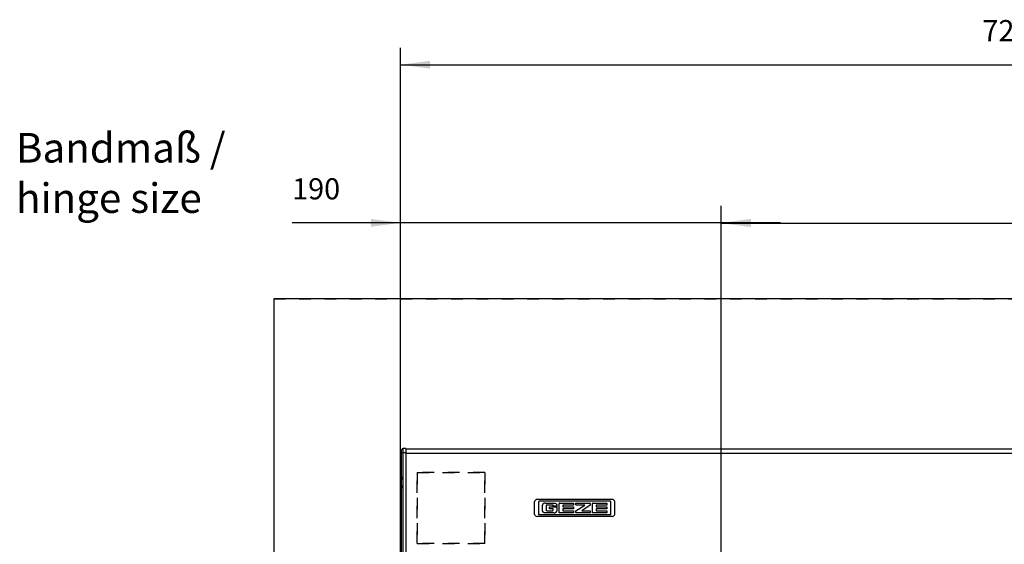
# Model space of a CAD drawing. Units: millimetres. Extents: x -136 to 1043, y -171 to 660.
# Drawn here: x 582 to 699, y 502 to 564 of the extents above; entities that cross this region are included whole.
import ezdxf

# ---------------------------------------------------------------- set-up
doc = ezdxf.new("R2010")
doc.units = ezdxf.units.MM
doc.linetypes.add('DASHED', pattern=[15, 7, -8])
doc.layers.add('1', color=7, linetype='Continuous')
doc.styles.add('CONVERTER_15', font='txt.shx', dxfattribs={"width": 0.9})
doc.dimstyles.new('ME10_DIM_57', dxfattribs={"dimtxt": 12.5, "dimasz": 17.5, "dimexe": 10, "dimexo": 0, "dimgap": 10, "dimtad": 1, "dimdec": 0, "dimdsep": 46, "dimtxsty": 'CONVERTER_15', "dimsah": 1, "dimcen": 0.09, "dimclrd": 3, "dimclre": 3, "dimclrt": 4, "dimadec": 0, "dimazin": 0, "dimtfac": 1, "dimtdec": 4, "dimtix": 1, "dimtmove": 0, "dimatfit": 3, "dimfxl": 0, "dimtolj": 1, "dimtzin": 0, "dimarcsym": 0})
doc.dimstyles.new('ME10_DIM_62', dxfattribs={"dimtxt": 12.5, "dimasz": 17.5, "dimexe": 10, "dimexo": 0, "dimgap": 10, "dimtad": 1, "dimdsep": 46, "dimtxsty": 'CONVERTER_15', "dimsah": 1, "dimcen": 0.09, "dimclrd": 3, "dimclre": 3, "dimclrt": 4, "dimadec": 0, "dimazin": 0, "dimtfac": 1, "dimtdec": 4, "dimtix": 1, "dimtmove": 0, "dimatfit": 3, "dimfxl": 0, "dimtolj": 1, "dimtzin": 0, "dimarcsym": 0})
doc.dimstyles.new('ME10_DIM_64', dxfattribs={"dimtxt": 12.5, "dimasz": 17.5, "dimexe": 10, "dimexo": 0, "dimgap": 10, "dimtad": 1, "dimdec": 0, "dimdsep": 46, "dimtxsty": 'CONVERTER_15', "dimsah": 1, "dimcen": 0.09, "dimclrd": 3, "dimclre": 3, "dimclrt": 4, "dimadec": 0, "dimazin": 0, "dimtfac": 1, "dimtdec": 4, "dimtix": 1, "dimtmove": 0, "dimatfit": 3, "dimfxl": 0, "dimtolj": 1, "dimtzin": 0, "dimarcsym": 0})

# ---------------------------------------------------------------- blocks, each defined once
blk = doc.blocks.new('10020-Tuer_1F-20__93', base_point=(3062.38, 2155.99))
at = {"color": 1, "linetype": 'Continuous'}
for p, q in [((4872.38, 2655.99), (3062.38, 2655.99)), ((3062.38, 2655.99), (3062.38, 2155.99))]:
    blk.add_line(p, q, dxfattribs=at)
at = {"color": 3, "linetype": 'DASHED'}
for p, q in [((3062.38, 2655.99), (3062.38, 2155.99)), ((3062.38, 2655.99), (4872.38, 2655.99)), ((3147.38, 2553.19), (3147.38, 2511.19)), ((3187.38, 2553.19), (3147.38, 2553.19)), ((3147.38, 2511.19), (3147.38, 2553.19)), ((3147.38, 2553.19), (3187.38, 2553.19)), ((3187.38, 2511.19), (3187.38, 2553.19)), ((3187.38, 2553.19), (3187.38, 2511.19)), ((3147.38, 2511.19), (3187.38, 2511.19)), ((3187.38, 2511.19), (3147.38, 2511.19))]:
    blk.add_line(p, q, dxfattribs=at)
blk = doc.blocks.new('10020-Tuer_1F__94', base_point=(3062.38, 2155.99))
blk.add_blockref('10020-Tuer_1F-20__93', (3062.38, 2155.99))
blk = doc.blocks.new('70109-EP_2F-91_Tür__95', base_point=(3062.38, 2155.99))
blk.add_blockref('10020-Tuer_1F__94', (3062.38, 2155.99))
blk = doc.blocks.new('70109-6-0865__141', base_point=(3137.87, 2543.94))
at = {"color": 1, "linetype": 'Continuous'}
for p, q in [((3137.89, 2548.27), (3137.87, 2547.29)), ((3137.87, 2547.29), (3137.89, 2548.27)), ((3137.9, 2548.48), (3137.89, 2548.27)), ((3137.89, 2548.27), (3137.9, 2548.48)), ((3137.95, 2549.28), (3137.9, 2548.48)), ((3137.9, 2548.48), (3137.95, 2549.28)), ((3137.98, 2549.69), (3137.95, 2549.28)), ((3137.95, 2549.31), (3137.98, 2549.69)), ((3137.95, 2549.28), (3137.95, 2549.31)), ((3138.04, 2550.3), (3137.98, 2549.69)), ((3137.98, 2549.69), (3138.04, 2550.3)), ((3138.07, 2550.5), (3138.04, 2550.3)), ((3138.04, 2550.3), (3138.07, 2550.5)), ((3138.08, 2550.59), (3138.07, 2550.5)), ((3138.07, 2550.5), (3138.08, 2550.59)), ((3137.87, 2547.29), (3137.87, 2547.25)), ((3137.87, 2547.25), (3137.89, 2546.26)), ((3137.89, 2546.26), (3137.87, 2547.25)), ((3137.89, 2546.26), (3137.9, 2546.05)), ((3137.9, 2546.05), (3137.89, 2546.26)), ((3137.9, 2546.05), (3137.95, 2545.25)), ((3137.95, 2545.25), (3137.9, 2546.05)), ((3137.95, 2545.25), (3137.98, 2544.84)), ((3137.98, 2544.87), (3137.95, 2545.25)), ((3138.04, 2544.24), (3137.98, 2544.87)), ((3137.98, 2544.84), (3138.04, 2544.24)), ((3138.04, 2544.24), (3138.06, 2544.03)), ((3138.06, 2544.03), (3138.04, 2544.24)), ((3138.06, 2544.03), (3138.08, 2543.94)), ((3138.08, 2543.94), (3138.06, 2544.03))]:
    blk.add_line(p, q, dxfattribs=at)
blk = doc.blocks.new('70109-6-0853_BS_Seitenteil__143', base_point=(3138.08, 2496.79))
at = {"color": 1, "linetype": 'Continuous'}
for p, q in [((3138.08, 2564.62), (3138.08, 2566.39)), ((3140.68, 2567.39), (3139.08, 2567.39)), ((3138.08, 2499.57), (3138.08, 2564.62)), ((3138.08, 2497.79), (3138.08, 2499.57)), ((3140.68, 2496.79), (3139.08, 2496.79)), ((3140.68, 2496.79), (3140.68, 2499.46))]:
    blk.add_line(p, q, dxfattribs=at)
at = {"color": 124, "linetype": 'Continuous'}
for p, q in [((3139.08, 2564.73), (3139.08, 2567.39)), ((3139.08, 2499.46), (3139.08, 2564.73)), ((3140.68, 2564.73), (3139.08, 2564.73)), ((3139.08, 2496.79), (3139.08, 2499.46)), ((3140.68, 2499.46), (3139.08, 2499.46))]:
    blk.add_line(p, q, dxfattribs=at)
at = {"color": 1, "linetype": 'Continuous'}
for centre, start, end in [((3139.08, 2566.39), 90, 180), ((3139.08, 2497.79), 179.99865, 270.00017)]:
    blk.add_arc(centre, 1, start, end, dxfattribs=at)
at = {"color": 124, "linetype": 'Continuous'}
for points in [[(3139.08, 2564.73), (3138.82, 2564.72), (3138.58, 2564.71), (3138.37, 2564.69), (3138.21, 2564.67), (3138.11, 2564.64), (3138.08, 2564.62)], [(3138.08, 2499.57), (3138.11, 2499.55), (3138.21, 2499.51), (3138.37, 2499.49), (3138.58, 2499.47), (3138.82, 2499.46), (3139.08, 2499.46)]]:
    blk.add_spline(points, degree=3, dxfattribs=at)
blk = doc.blocks.new('20513-6-0856_GEZE_LOGO_1__144', base_point=(3216.88, 2527.19))
at = {"color": 1, "linetype": 'Continuous'}
for p, q in [((3216.88, 2528.39), (3216.88, 2536)), ((3262.84, 2537.19), (3218.32, 2537.19)), ((3261.63, 2536.13), (3219.53, 2536.13)), ((3264.28, 2528.39), (3264.28, 2536)), ((3219.17, 2535.77), (3219.17, 2528.61)), ((3221.5, 2534.12), (3221.46, 2533.85)), ((3221.46, 2530.54), (3221.46, 2533.85)), ((3221.5, 2530.26), (3221.46, 2530.54)), ((3221.51, 2534.16), (3221.5, 2534.12)), ((3221.51, 2530.23), (3221.5, 2530.26)), ((3221.62, 2534.38), (3221.51, 2534.16)), ((3221.62, 2530), (3221.51, 2530.23)), ((3221.66, 2534.45), (3221.62, 2534.38)), ((3221.79, 2534.61), (3221.66, 2534.45)), ((3222.01, 2534.79), (3221.79, 2534.61)), ((3222.53, 2535.02), (3222.01, 2534.79)), ((3223.08, 2535.1), (3222.53, 2535.02)), ((3223.08, 2535.1), (3228.36, 2535.1)), ((3223.73, 2533.66), (3223.71, 2533.56)), ((3223.71, 2533.56), (3223.71, 2530.93)), ((3223.73, 2530.83), (3223.71, 2530.93)), ((3223.74, 2533.7), (3223.73, 2533.66)), ((3223.74, 2530.79), (3223.73, 2530.83)), ((3223.78, 2533.76), (3223.74, 2533.7)), ((3223.78, 2530.73), (3223.74, 2530.79)), ((3223.83, 2533.81), (3223.78, 2533.76)), ((3223.83, 2530.68), (3223.78, 2530.73)), ((3223.95, 2533.89), (3223.83, 2533.81)), ((3223.95, 2530.59), (3223.83, 2530.68)), ((3224.02, 2533.92), (3223.95, 2533.89)), ((3224.02, 2530.57), (3223.95, 2530.59)), ((3224.09, 2533.92), (3224.02, 2533.92)), ((3224.09, 2530.56), (3224.02, 2530.57)), ((3227.49, 2533.92), (3224.09, 2533.92)), ((3224.09, 2530.56), (3227.5, 2530.56)), ((3225.7, 2531.65), (3225.7, 2532.83)), ((3225.7, 2532.83), (3229.98, 2532.83)), ((3227.71, 2531.65), (3225.7, 2531.65)), ((3227.6, 2533.91), (3227.49, 2533.92)), ((3227.5, 2530.56), (3227.61, 2530.58)), ((3227.64, 2533.9), (3227.6, 2533.91)), ((3227.61, 2530.58), (3227.64, 2530.59)), ((3227.7, 2533.87), (3227.64, 2533.9)), ((3227.64, 2530.59), (3227.71, 2530.62)), ((3227.76, 2533.82), (3227.7, 2533.87)), ((3227.71, 2530.62), (3227.76, 2530.67)), ((3227.8, 2533.76), (3227.76, 2533.82)), ((3227.76, 2530.67), (3227.81, 2530.72)), ((3227.84, 2533.69), (3227.8, 2533.76)), ((3227.81, 2530.72), (3227.84, 2530.79)), ((3227.85, 2533.66), (3227.84, 2533.69)), ((3227.84, 2530.79), (3227.85, 2530.82)), ((3227.86, 2533.56), (3227.85, 2533.66)), ((3227.85, 2530.82), (3227.87, 2530.93)), ((3227.86, 2533.34), (3227.86, 2533.56)), ((3229.98, 2533.34), (3227.86, 2533.34)), ((3227.87, 2530.93), (3227.87, 2531.49)), ((3228.36, 2535.1), (3228.91, 2535.02)), ((3228.91, 2535.02), (3229.43, 2534.79)), ((3229.43, 2534.79), (3229.65, 2534.61)), ((3229.65, 2534.61), (3229.79, 2534.45)), ((3229.79, 2534.45), (3229.82, 2534.38)), ((3229.82, 2534.38), (3229.93, 2534.16)), ((3229.82, 2530), (3229.93, 2530.23)), ((3229.93, 2534.16), (3229.94, 2534.12)), ((3229.93, 2530.23), (3229.94, 2530.26)), ((3229.94, 2534.12), (3229.98, 2533.85)), ((3229.94, 2530.26), (3229.98, 2530.54)), ((3229.98, 2533.85), (3229.98, 2533.34)), ((3229.98, 2532.83), (3229.98, 2530.54)), ((3231.35, 2534.81), (3231.34, 2534.73)), ((3231.34, 2529.67), (3231.34, 2534.73)), ((3231.37, 2534.89), (3231.35, 2534.81)), ((3231.4, 2534.94), (3231.37, 2534.89)), ((3231.44, 2534.99), (3231.4, 2534.94)), ((3231.5, 2535.04), (3231.44, 2534.99)), ((3231.57, 2535.07), (3231.5, 2535.04)), ((3231.6, 2535.08), (3231.57, 2535.07)), ((3231.71, 2535.1), (3231.6, 2535.08)), ((3231.71, 2535.1), (3239.92, 2535.1)), ((3233.59, 2533.78), (3233.59, 2532.98)), ((3233.59, 2531.5), (3233.59, 2530.69)), ((3239.92, 2533.93), (3233.75, 2533.93)), ((3233.75, 2532.83), (3239.92, 2532.83)), ((3239.92, 2531.65), (3233.75, 2531.65)), ((3233.75, 2530.54), (3239.92, 2530.54)), ((3239.92, 2535.1), (3239.92, 2533.93)), ((3239.92, 2532.83), (3239.92, 2531.65)), ((3239.92, 2530.54), (3239.92, 2529.3)), ((3241.31, 2534.08), (3241.31, 2534.94)), ((3241.31, 2530.54), (3246.49, 2533.93)), ((3241.31, 2529.45), (3241.31, 2530.54)), ((3241.47, 2535.1), (3249.48, 2535.1)), ((3246.49, 2533.93), (3241.47, 2533.93)), ((3249.84, 2533.93), (3244.76, 2530.54)), ((3244.76, 2530.54), (3249.68, 2530.54)), ((3249.55, 2535.09), (3249.48, 2535.1)), ((3249.61, 2535.07), (3249.55, 2535.09)), ((3249.73, 2534.98), (3249.61, 2535.07)), ((3249.77, 2534.93), (3249.73, 2534.98)), ((3249.81, 2534.86), (3249.77, 2534.93)), ((3249.82, 2534.83), (3249.81, 2534.86)), ((3249.84, 2534.73), (3249.82, 2534.83)), ((3249.84, 2534.73), (3249.84, 2533.93)), ((3249.84, 2530.39), (3249.84, 2529.45)), ((3251.14, 2534.89), (3251.12, 2534.81)), ((3251.12, 2534.81), (3251.12, 2534.73)), ((3251.12, 2529.67), (3251.12, 2534.73)), ((3251.17, 2534.94), (3251.14, 2534.89)), ((3251.22, 2534.99), (3251.17, 2534.94)), ((3251.28, 2535.04), (3251.22, 2534.99)), ((3251.34, 2535.07), (3251.28, 2535.04)), ((3251.38, 2535.08), (3251.34, 2535.07)), ((3251.48, 2535.1), (3251.38, 2535.08)), ((3251.48, 2535.1), (3259.7, 2535.1)), ((3253.37, 2533.78), (3253.37, 2532.98)), ((3253.37, 2531.5), (3253.37, 2530.69)), ((3259.7, 2533.93), (3253.52, 2533.93)), ((3253.52, 2532.83), (3259.7, 2532.83)), ((3259.7, 2531.65), (3253.52, 2531.65)), ((3253.52, 2530.54), (3259.7, 2530.54)), ((3259.7, 2535.1), (3259.7, 2533.93)), ((3259.7, 2532.83), (3259.7, 2531.65)), ((3259.7, 2530.54), (3259.7, 2529.3)), ((3261.99, 2528.61), (3261.99, 2535.77)), ((3262.84, 2527.19), (3218.32, 2527.19)), ((3219.53, 2528.25), (3261.63, 2528.25)), ((3221.66, 2529.94), (3221.62, 2530)), ((3221.79, 2529.77), (3221.66, 2529.94)), ((3222.01, 2529.6), (3221.79, 2529.77)), ((3222.53, 2529.36), (3222.01, 2529.6)), ((3223.08, 2529.29), (3222.53, 2529.36)), ((3228.36, 2529.29), (3223.08, 2529.29)), ((3228.36, 2529.29), (3228.91, 2529.36)), ((3228.91, 2529.36), (3229.43, 2529.6)), ((3229.43, 2529.6), (3229.65, 2529.77)), ((3229.65, 2529.77), (3229.79, 2529.94)), ((3229.79, 2529.94), (3229.82, 2530)), ((3231.35, 2529.58), (3231.34, 2529.67)), ((3231.37, 2529.51), (3231.35, 2529.58)), ((3231.4, 2529.46), (3231.37, 2529.51)), ((3231.44, 2529.4), (3231.4, 2529.46)), ((3231.5, 2529.36), (3231.44, 2529.4)), ((3231.57, 2529.33), (3231.5, 2529.36)), ((3231.6, 2529.31), (3231.57, 2529.33)), ((3231.71, 2529.3), (3231.6, 2529.31)), ((3239.92, 2529.3), (3231.71, 2529.3)), ((3249.68, 2529.3), (3241.47, 2529.3)), ((3251.12, 2529.58), (3251.12, 2529.67)), ((3251.14, 2529.51), (3251.12, 2529.58)), ((3251.17, 2529.46), (3251.14, 2529.51)), ((3251.22, 2529.4), (3251.17, 2529.46)), ((3251.28, 2529.36), (3251.22, 2529.4)), ((3251.34, 2529.33), (3251.28, 2529.36)), ((3251.38, 2529.31), (3251.34, 2529.33)), ((3251.48, 2529.3), (3251.38, 2529.31)), ((3259.7, 2529.3), (3251.48, 2529.3))]:
    blk.add_line(p, q, dxfattribs=at)
blk.add_lwpolyline([(3249.68, 2529.3, 1), (3249.68, 2529.6, 1)], format="xyb", close=True, dxfattribs=at)
for centre, radius, start, end in [((3218.34, 2535.7), 1.49, 90.75482, 168.59977), ((3219.53, 2535.77), 0.36, 90.0001, 180.0001), ((3261.63, 2535.77), 0.36, 0.0001, 90.0001), ((3262.82, 2535.7), 1.49, 11.40043, 89.24538), ((3227.71, 2531.49), 0.159, 1.31248, 90.0001), ((3233.75, 2533.78), 0.152, 89.18798, 179.44352), ((3233.75, 2532.98), 0.152, 180.55668, 270.81223), ((3233.75, 2531.5), 0.152, 89.18798, 179.44352), ((3233.75, 2530.69), 0.152, 180.55668, 270.81223), ((3241.47, 2534.94), 0.154, 90.0001, 180.0001), ((3241.47, 2534.08), 0.154, 180.0001, 270.0001), ((3249.68, 2530.39), 0.154, 0.07244, 90.07244), ((3253.52, 2533.78), 0.152, 89.18798, 179.44352), ((3253.52, 2532.98), 0.152, 180.55668, 270.81223), ((3253.52, 2531.5), 0.152, 89.18798, 179.44352), ((3253.52, 2530.69), 0.152, 180.55668, 270.81223), ((3218.34, 2528.68), 1.49, 191.40043, 269.24538), ((3219.53, 2528.61), 0.36, 180.0001, 270.0001), ((3241.47, 2529.45), 0.154, 180.07204, 269.99804), ((3249.68, 2529.45), 0.154, 269.92777, 359.92777), ((3261.63, 2528.61), 0.36, 270.0001, 0.0001), ((3262.82, 2528.68), 1.49, 270.75482, 348.59977)]:
    blk.add_arc(centre, radius, start, end, dxfattribs=at)
blk = doc.blocks.new('70109-2-0245__145', base_point=(3140.68, 2497.19))
at = {"color": 1, "linetype": 'Continuous'}
for p, q in [((3140.68, 2567.19), (3854.88, 2567.19)), ((3140.68, 2567.19), (3140.68, 2564.52)), ((3140.68, 2564.52), (3140.68, 2499.86))]:
    blk.add_line(p, q, dxfattribs=at)
at = {"color": 124, "linetype": 'Continuous'}
blk.add_line((3140.68, 2564.52), (3854.88, 2564.52), dxfattribs=at)
blk = doc.blocks.new('70109-EP_1F-10_Antrieb_LI__146', base_point=(3137.87, 2496.79))
for name, p in [('70109-6-0853_BS_Seitenteil__143', (3138.08, 2496.79)), ('70109-2-0245__145', (3140.68, 2497.19)), ('70109-6-0865__141', (3137.87, 2543.94)), ('20513-6-0856_GEZE_LOGO_1__144', (3216.88, 2527.19))]:
    blk.add_blockref(name, p)
blk = doc.blocks.new('70109-ep13_Powerturn_KM-BGS-Schiene_2F__147', base_point=(3062.38, 2155.99))
for name, p in [('70109-EP_2F-91_Tür__95', (3062.38, 2155.99)), ('70109-EP_1F-10_Antrieb_LI__146', (3137.87, 2496.79))]:
    blk.add_blockref(name, p)
blk = doc.blocks.new('*D446')
at = {"layer": '1', "color": 3, "linetype": 'Continuous'}
for p, q in [((3327.38, 2500.19), (3327.38, 2710.69)), ((3773.59, 2482.44), (3773.59, 2710.69)), ((3327.38, 2700.69), (3773.59, 2700.69))]:
    blk.add_line(p, q, dxfattribs=at)
at = {"layer": '1', "color": 3}
for points in [[(3344.88, 2703), (3344.88, 2698.39), (3327.38, 2700.69)], [(3756.09, 2698.39), (3756.09, 2703), (3773.59, 2700.69)]]:
    blk.add_solid(points, dxfattribs=at)
at = {"layer": '1', "color": 4, "insert": (3541.52, 2710.69), "char_height": 12.5, "attachment_point": 7, "rotation": 0.00014, "line_spacing_factor": 0.60024, "style": 'CONVERTER_15'}
blk.add_mtext('\\C4;L =\\C4;450', dxfattribs=at)
blk = doc.blocks.new('*D451')
at = {"layer": '1', "color": 3, "linetype": 'Continuous'}
for p, q in [((3137.38, 2360.19), (3137.38, 2710.86)), ((3327.38, 2500.19), (3327.38, 2710.86)), ((3137.38, 2700.86), (3073.3, 2700.86)), ((3327.38, 2700.86), (3137.38, 2700.86)), ((3362.38, 2700.86), (3327.38, 2700.86))]:
    blk.add_line(p, q, dxfattribs=at)
at = {"layer": '1', "color": 3}
for points in [[(3119.88, 2698.56), (3119.88, 2703.17), (3137.38, 2700.86)], [(3344.88, 2703.17), (3344.88, 2698.56), (3327.38, 2700.86)]]:
    blk.add_solid(points, dxfattribs=at)
at = {"layer": '1', "color": 4, "insert": (3073.3, 2710.86), "char_height": 12.5, "attachment_point": 7, "rotation": 0.00014, "line_spacing_factor": 0.60024, "style": 'CONVERTER_15'}
blk.add_mtext('190', dxfattribs=at)
blk = doc.blocks.new('*D453')
at = {"layer": '1', "color": 3, "linetype": 'Continuous'}
for p, q in [((3137.38, 2360.19), (3137.38, 2804.44)), ((3857.13, 2564.9), (3857.13, 2804.44)), ((3137.38, 2794.44), (3857.13, 2794.44))]:
    blk.add_line(p, q, dxfattribs=at)
at = {"layer": '1', "color": 3}
for points in [[(3154.88, 2796.74), (3154.88, 2792.14), (3137.38, 2794.44)], [(3839.63, 2792.14), (3839.63, 2796.74), (3857.13, 2794.44)]]:
    blk.add_solid(points, dxfattribs=at)
at = {"layer": '1', "color": 4, "insert": (3481.99, 2804.44), "char_height": 12.5, "attachment_point": 7, "rotation": 0.00014, "line_spacing_factor": 0.60024, "style": 'CONVERTER_15'}
blk.add_mtext('720', dxfattribs=at)
blk = doc.blocks.new('100_Vordans_Strd_Alles', base_point=(3470.878, 2332))
blk.add_blockref('70109-ep13_Powerturn_KM-BGS-Schiene_2F__147', (3062.378, 2155.993))
at = {"layer": '1', "color": 4, "insert": (2909.795, 2701.299), "char_height": 17.5, "attachment_point": 7, "line_spacing_factor": 1.020408, "style": 'CONVERTER_15'}
blk.add_mtext('Bandmaß /\\Phinge size', dxfattribs=at)
at = {"layer": '1'}
for base, p1, p2, dimstyle, picture, middle in [((3137.378, 2794.439), (3857.127, 2564.902), (3137.378, 2360.193), 'ME10_DIM_64', '*D453', (3496.991, 2810.689)), ((3327.378, 2700.863), (3137.378, 2360.193), (3327.378, 2500.193), 'ME10_DIM_62', '*D451', (3086.428, 2717.113))]:
    dim = blk.add_linear_dim(base=base, p1=p1, p2=p2, dimstyle=dimstyle, dxfattribs=at)
    dim.commit()
    dim.dimension.update_dxf_attribs({"geometry": picture, "text_midpoint": middle, "text_rotation": 0.000139})
dim = blk.add_linear_dim(base=(3327.378, 2700.694), p1=(3773.588, 2482.445), p2=(3327.378, 2500.193), text='L =450', dimstyle='ME10_DIM_57', override={"dimpost": 'L =<>'}, dxfattribs=at)
dim.commit()
dim.dimension.update_dxf_attribs({"geometry": '*D446', "text_midpoint": (3570.394, 2716.944), "text_rotation": 0.000139})

msp = doc.modelspace()

# ---------------------------------------------------------------- block references
at = {"xscale": 0.2, "yscale": 0.2, "zscale": 0.2}
msp.add_blockref('100_Vordans_Strd_Alles', (694.18, 466.4), dxfattribs=at)

doc.saveas('drawing.dxf')
